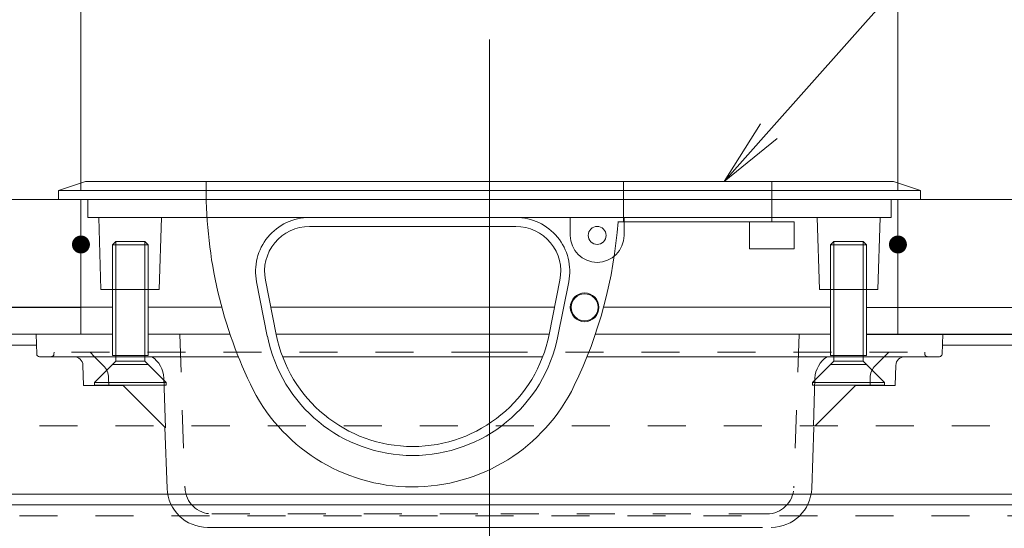
# Model space of a CAD drawing. Units: millimetres. Extents: x -800 to 823, y -554 to 554.
# Drawn here: x 20 to 129, y -332 to -275 of the extents above; entities that cross this region are included whole.
import ezdxf

# ---------------------------------------------------------------- set-up
doc = ezdxf.new("R2010")
doc.units = ezdxf.units.MM
doc.header["$LTSCALE"] = 5
doc.linetypes.add('JWW_DASHED1', pattern=[1.693333, 0.846667, -0.846667])
doc.linetypes.add('JWW_DASHEDX4', pattern=[54.186667, 50.8, -3.386667])
for name, color, linetype in [('10ユーザー', 7, 'Continuous'), ('center', 7, 'Continuous'), ('SUNPO', 7, 'Continuous'), ('（共通）_補強桟600', 7, 'Continuous'), ('（別）パーチクルボードなど', 7, 'Continuous'), ('（別）フロア', 7, 'Continuous'), ('（断熱）_補助根太断熱材（6HKD）', 7, 'Continuous')]:
    doc.layers.add(name, color=color, linetype=linetype)
doc.styles.add('ＭＳ ゴシック', font='txt', dxfattribs={"height": 1})

# ---------------------------------------------------------------- blocks, each defined once
blk = doc.blocks.new('MLeader15_0-4_')
at = {"layer": 'SUNPO', "color": 1, "linetype": 'Continuous', "lineweight": 5}
for p, q in [((20.61, -57.536), (24.901, -52.701)), ((24.901, -52.701), (25.117, -52.701)), ((25.117, -52.701), (32.783, -52.701))]:
    blk.add_line(p, q, dxfattribs=at)
at = {"layer": 'SUNPO', "color": 7, "linetype": 'Continuous', "lineweight": 5}
for p, q in [((19.615, -58.658), (20.423, -57.37)), ((19.615, -58.658), (20.61, -57.536)), ((20.797, -57.702), (19.615, -58.658))]:
    blk.add_line(p, q, dxfattribs=at)
at = {"layer": 'SUNPO', "color": 2, "linetype": 'Continuous', "lineweight": 5, "style": 'ＭＳ ゴシック', "width": 0.72868}
blk.add_text('回転取手', height=1.7983, dxfattribs=at).set_placement((26.226, -52.368))

msp = doc.modelspace()

# ---------------------------------------------------------------- linework, layer by layer
at = {"layer": '10ユーザー', "color": 4, "linetype": 'Continuous', "lineweight": 5}
for p, q in [((23.92, -294.29), (26.92, -293.29)), ((26.92, -293.29), (116.92, -293.29)), ((103.37, -293.29), (40.37, -293.29)), ((86.87, -297.79), (86.87, -293.29)), ((103.37, -297.79), (103.37, -293.29)), ((119.92, -294.29), (116.92, -293.29)), ((119.92, -294.29), (116.92, -293.29)), ((23.92, -295.29), (23.92, -294.29)), ((23.92, -294.29), (119.92, -294.29)), ((119.92, -295.29), (119.92, -294.29)), ((119.92, -295.29), (119.92, -294.29)), ((23.92, -295.29), (119.92, -295.29)), ((26.42, -295.29), (26.42, -310.29)), ((27.17, -295.29), (27.17, -297.29)), ((116.67, -295.29), (116.67, -297.29)), ((117.42, -295.29), (117.42, -310.29)), ((27.17, -297.29), (27.92, -297.29)), ((27.17, -297.29), (116.67, -297.29)), ((28.4, -297.29), (28.65, -305.29)), ((35.15, -305.29), (35.4, -297.29)), ((74.87, -297.29), (51.87, -297.29)), ((74.87, -298.29), (51.87, -298.29)), ((80.92, -299.29), (80.92, -297.29)), ((103.37, -297.79), (86.24, -297.79)), ((86.92, -299.29), (86.92, -297.29)), ((100.87, -300.79), (100.87, -297.79)), ((105.87, -297.79), (103.37, -297.79)), ((105.87, -300.79), (105.87, -297.79)), ((108.68, -305.29), (108.43, -297.29)), ((115.43, -297.29), (115.18, -305.29)), ((116.67, -297.29), (115.92, -297.29)), ((100.87, -300.79), (105.87, -300.79)), ((47.18, -310.5), (45.98, -304.46)), ((48.16, -310.31), (46.96, -304.26)), ((78.57, -310.31), (79.77, -304.26)), ((79.55, -310.5), (80.75, -304.46)), ((28.65, -305.29), (35.15, -305.29)), ((115.18, -305.29), (108.68, -305.29)), ((42.11, -307.29), (33.92, -307.29)), ((42.11, -307.29), (33.92, -307.29)), ((79.17, -307.29), (47.56, -307.29)), ((79.17, -307.29), (47.56, -307.29)), ((109.92, -307.29), (84.63, -307.29)), ((109.92, -307.29), (84.63, -307.29)), ((21.42, -310.29), (21.49, -312.5)), ((21.42, -310.29), (29.92, -310.29)), ((33.92, -310.29), (43.02, -310.29)), ((33.92, -310.29), (43.02, -310.29)), ((33.92, -310.29), (43.02, -310.29)), ((48.16, -310.29), (78.57, -310.29)), ((48.16, -310.29), (78.57, -310.29)), ((48.16, -310.29), (71.92, -310.29)), ((78.57, -310.29), (71.92, -310.29)), ((83.71, -310.29), (109.92, -310.29)), ((83.71, -310.29), (109.92, -310.29)), ((109.92, -310.29), (83.71, -310.29)), ((122.42, -310.29), (113.92, -310.29)), ((122.42, -310.29), (122.34, -312.5)), ((43.94, -312.79), (21.79, -312.79)), ((27.93, -312.79), (28.91, -313.77)), ((71.92, -312.79), (48.87, -312.79)), ((71.92, -312.79), (77.86, -312.79)), ((82.79, -312.79), (122.04, -312.79)), ((115.9, -312.79), (114.92, -313.77)), ((26.72, -315.99), (26.64, -313.75)), ((117.12, -315.99), (117.19, -313.75)), ((29.51, -315.99), (29.5, -315.15)), ((35.84, -320.7), (35.65, -315.18)), ((108, -320.49), (108.18, -315.18)), ((114.32, -315.99), (114.33, -315.15)), ((26.72, -315.99), (29.51, -315.99)), ((31.13, -315.99), (29.51, -315.99)), ((31.13, -315.99), (35.84, -320.7)), ((112.7, -315.99), (108.2, -320.49)), ((112.7, -315.99), (114.32, -315.99)), ((117.12, -315.99), (114.32, -315.99)), ((36.01, -327.45), (35.78, -320.63)), ((107.82, -327.45), (108.06, -320.63)), ((40.51, -331.79), (41.51, -331.79)), ((71.92, -331.79), (41.51, -331.79)), ((71.92, -331.79), (102.32, -331.79))]:
    msp.add_line(p, q, dxfattribs=at)
at = {"layer": '10ユーザー', "color": 2, "linetype": 'Continuous', "lineweight": 5}
for p, q in [((30.29, -299.95), (29.92, -300.33)), ((29.92, -312.65), (29.92, -300.33)), ((29.92, -300.33), (33.92, -300.33)), ((30.29, -313.27), (30.29, -299.95)), ((30.29, -299.95), (33.54, -299.95)), ((33.54, -313.27), (33.54, -299.95)), ((33.54, -299.95), (33.92, -300.33)), ((33.92, -312.65), (33.92, -300.33)), ((110.29, -299.95), (109.92, -300.33)), ((109.92, -312.65), (109.92, -300.33)), ((113.92, -300.33), (109.92, -300.33)), ((110.29, -313.27), (110.29, -299.95)), ((113.54, -299.95), (110.29, -299.95)), ((113.54, -313.27), (113.54, -299.95)), ((113.54, -299.95), (113.92, -300.33)), ((113.92, -312.65), (113.92, -300.33)), ((27.92, -315.65), (30.29, -313.27)), ((29.92, -312.65), (33.92, -312.65)), ((29.92, -313.65), (33.92, -313.65)), ((30.29, -313.27), (33.54, -313.27)), ((35.92, -315.65), (33.54, -313.27)), ((107.92, -315.65), (110.29, -313.27)), ((113.92, -312.65), (109.92, -312.65)), ((113.92, -313.65), (109.92, -313.65)), ((113.54, -313.27), (110.29, -313.27)), ((115.92, -315.65), (113.54, -313.27)), ((27.92, -315.65), (35.92, -315.65)), ((27.92, -315.95), (27.92, -315.65)), ((35.92, -315.95), (35.92, -315.65)), ((115.92, -315.65), (107.92, -315.65)), ((107.92, -315.95), (107.92, -315.65)), ((115.92, -315.95), (115.92, -315.65)), ((27.92, -315.95), (35.92, -315.95)), ((115.92, -315.95), (107.92, -315.95))]:
    msp.add_line(p, q, dxfattribs=at)
at = {"layer": '10ユーザー', "color": 4, "linetype": 'JWW_DASHED1', "lineweight": 5}
for p, q in [((37.42, -310.29), (38.01, -327.39)), ((106.42, -310.29), (105.82, -327.39)), ((23.41, -312.5), (23.42, -312.29)), ((71.92, -312.29), (23.42, -312.29)), ((27.43, -312.29), (27.93, -312.79)), ((71.92, -312.29), (120.42, -312.29)), ((116.4, -312.29), (115.9, -312.79)), ((120.42, -312.5), (120.42, -312.29)), ((41.01, -330.29), (71.92, -330.29)), ((102.82, -330.29), (71.92, -330.29))]:
    msp.add_line(p, q, dxfattribs=at)
at = {"layer": '10ユーザー', "color": 4, "linetype": 'Continuous', "lineweight": 5}
for centre, radius in [((83.92, -299.29), 1), ((83.92, -299.29), 1), ((82.52, -307.29), 1.6), ((82.52, -307.29), 1.5)]:
    msp.add_circle(centre, radius, dxfattribs=at)
for centre, radius, start, end in [((90.37, -294.21), 50, 178.9419, 205.6356), ((51.87, -303.29), 6, 90, 191.2376), ((51.87, -303.29), 5, 90, 191.2376), ((74.87, -303.29), 6, 348.7624, 90), ((74.87, -303.29), 5, 348.7624, 90), ((36.37, -294.21), 50, 334.1581, 355.8979), ((83.92, -299.29), 3, 180, 0), ((63.37, -307.29), 15.5, 191.2376, 348.7624), ((63.37, -307.29), 16.5, 191.2376, 348.7624), ((21.79, -312.49), 0.3, 182, 270), ((122.04, -312.49), 0.3, 270, 358), ((25.64, -313.79), 1, 2, 90), ((32.65, -315.29), 3, 2, 56.4427), ((111.18, -315.29), 3, 123.5573, 178), ((118.19, -313.79), 1, 90, 178), ((27.5, -315.18), 2, 0.7499, 45), ((116.33, -315.18), 2, 135, 179.2501), ((63.37, -307.29), 20, 205.3261, 334.1581), ((40.51, -327.29), 4.5, 182, 270), ((103.32, -327.29), 4.5, 270, 358)]:
    msp.add_arc(centre, radius, start, end, dxfattribs=at)
at = {"layer": '10ユーザー', "color": 4, "linetype": 'JWW_DASHED1', "lineweight": 5}
for centre, radius, start, end in [((23.11, -312.49), 0.3, 270, 358), ((120.72, -312.49), 0.3, 182, 270), ((41.01, -327.29), 3, 182, 270), ((102.82, -327.29), 3, 270, 358)]:
    msp.add_arc(centre, radius, start, end, dxfattribs=at)
at = {"layer": 'center', "color": 5, "linetype": 'Continuous', "lineweight": 18}
msp.add_line((71.92, -277.47), (71.92, -494.16), dxfattribs=at)
at = {"layer": 'DEFPOINTS', "color": 7, "linetype": 'Continuous', "lineweight": 13, "const_width": 1}
for points in [[(26.92, -300.3, 0.414214), (26.42, -299.8, 0.414214), (25.92, -300.3, 0.414214), (26.42, -300.8, 0.414214)], [(117.92, -300.3, 0.414214), (117.42, -299.8, 0.414214), (116.92, -300.3, 0.414214), (117.42, -300.8, 0.414214)]]:
    msp.add_lwpolyline(points, format="xyb", close=True, dxfattribs=at)
at = {"layer": 'SUNPO', "color": 1, "linetype": 'Continuous', "lineweight": 5}
for p, q in [((26.42, -294.3), (26.42, -240.71)), ((117.42, -294.3), (117.42, -240.71))]:
    msp.add_line(p, q, dxfattribs=at)
at = {"layer": '（共通）_補強桟600', "color": 7, "linetype": 'Continuous', "lineweight": 20}
for p, q in [((-208.08, -310.29), (29.92, -310.29)), ((113.92, -310.29), (351.92, -310.29)), ((-220.58, -311.49), (21.46, -311.49)), ((122.37, -311.49), (364.42, -311.49)), ((-165.21, -329.29), (71.92, -329.29)), ((309.05, -329.29), (71.92, -329.29))]:
    msp.add_line(p, q, dxfattribs=at)
at = {"layer": '（共通）_補強桟600', "color": 2, "linetype": 'JWW_DASHEDX4', "lineweight": 20}
for p in [(-165.16, -328.09), (308.99, -328.09)]:
    msp.add_line(p, (71.92, -328.09), dxfattribs=at)
at = {"layer": '（別）パーチクルボードなど', "color": 7, "linetype": 'Continuous', "lineweight": 5}
for p, q in [((29.92, -307.29), (-221.58, -307.29)), ((113.92, -307.3), (365.42, -307.3)), ((-221.58, -310.29), (29.92, -310.29)), ((113.92, -310.3), (365.42, -310.3))]:
    msp.add_line(p, q, dxfattribs=at)
at = {"layer": '（別）フロア', "color": 2, "linetype": 'Continuous', "lineweight": 13}
for p, q in [((-221.58, -295.3), (365.42, -295.3)), ((26.42, -307.3), (-221.58, -307.3)), ((365.42, -307.3), (117.42, -307.3))]:
    msp.add_line(p, q, dxfattribs=at)
at = {"layer": '（断熱）_補助根太断熱材（6HKD）', "color": 6, "linetype": 'JWW_DASHED1', "lineweight": 9}
for p, q in [((-206.78, -320.5), (350.61, -320.5)), ((-209.04, -330.5), (352.87, -330.5))]:
    msp.add_line(p, q, dxfattribs=at)

# ---------------------------------------------------------------- block references
at = {"layer": 'SUNPO', "color": 7, "linetype": 'Continuous', "lineweight": 5, "xscale": 5, "yscale": 5}
msp.add_blockref('MLeader15_0-4_', (0, 0), dxfattribs=at)

doc.saveas('drawing.dxf')
